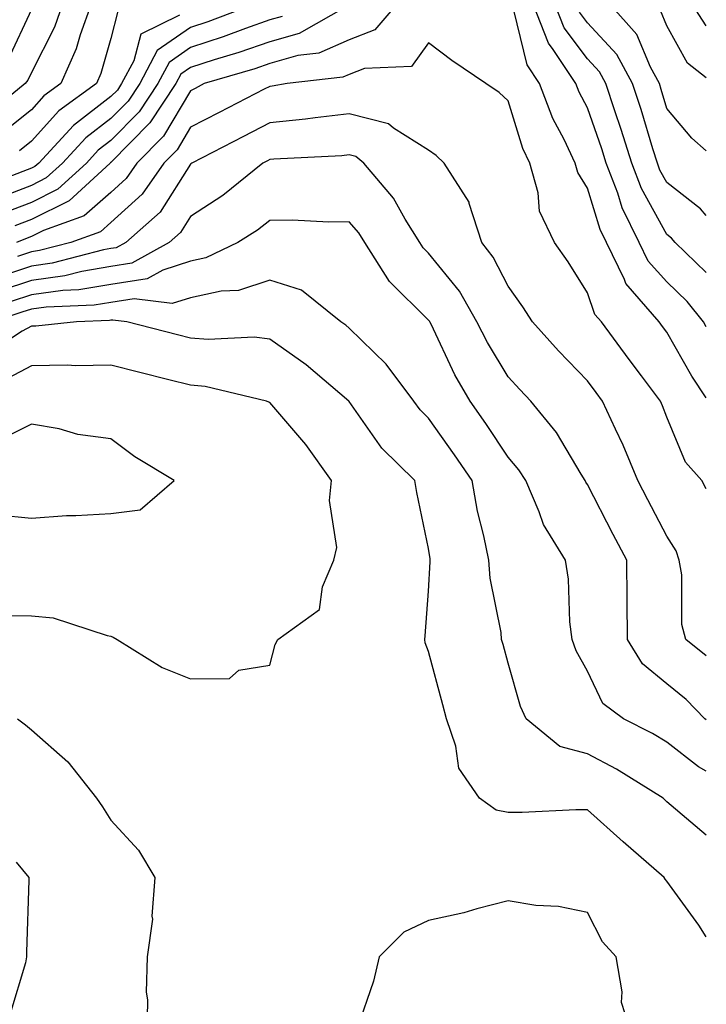
# Model space of a CAD drawing. Units: inches. Extents: x 981683 to 984323, y 7250378 to 7253018.
# Drawn here: x 984237 to 984323, y 7251896 to 7252020 of the extents above; entities that cross this region are included whole.
import ezdxf

# ---------------------------------------------------------------- set-up
doc = ezdxf.new("R2010")
doc.units = ezdxf.units.IN
doc.header["$MEASUREMENT"] = 0
doc.layers.add('Contour_98167250', color=7, linetype='Continuous', true_color=0x414ad1)

msp = doc.modelspace()

# ---------------------------------------------------------------- linework, layer by layer
at = {"layer": 'Contour_98167250'}
for points in [[(984241.96, 7252021.92, 3116), (984240.93, 7252019.04, 3116), (984238.05, 7252013.31, 3116), (984237.61, 7252012.36, 3116), (984237.27, 7252011.92, 3116), (984232.19, 7252007.78, 3116)], [(984266.13, 7252021.92, 3120), (984260.27, 7252019.7, 3120), (984258.05, 7252018.99, 3120), (984253.89, 7252016.08, 3120), (984251.67, 7252011.92, 3120), (984250.24, 7252009.73, 3120), (984248.05, 7252007.53, 3120), (984244.89, 7252005.08, 3120), (984241.97, 7252001.92, 3120), (984239.92, 7252000.05, 3120), (984238.05, 7251999.11, 3120), (984233.45, 7251997.32, 3120)], [(984245.56, 7252021.92, 3117), (984244.18, 7252018.05, 3117), (984243.68, 7252016.29, 3117), (984241.74, 7252011.92, 3117), (984239.6, 7252010.37, 3117), (984238.05, 7252008.64, 3117), (984234.31, 7252005.66, 3117)], [(984284.05, 7252021.92, 3123), (984281.27, 7252018.7, 3123), (984278.05, 7252017.46, 3123), (984274.22, 7252015.75, 3123), (984271.58, 7252015.45, 3123), (984268.05, 7252014.46, 3123), (984266.17, 7252013.8, 3123), (984259.81, 7252011.92, 3123), (984258.65, 7252011.32, 3123), (984258.05, 7252011.01, 3123), (984254.66, 7252005.31, 3123), (984251.33, 7252001.92, 3123), (984249.98, 7251999.99, 3123), (984248.05, 7251998.23, 3123), (984244.7, 7251995.27, 3123), (984239.55, 7251993.42, 3123), (984238.05, 7251992.67, 3123), (984237.5, 7251992.47, 3123), (984236.17, 7251991.92, 3123)], [(984323, 7251981.31, 3122), (984322.64, 7251981.92, 3122), (984320.61, 7251984.48, 3122), (984318.05, 7251986.96, 3122), (984315.7, 7251989.57, 3122), (984314.55, 7251991.92, 3122), (984312.42, 7251996.29, 3122), (984311.86, 7251998.11, 3122), (984310.4, 7252001.92, 3122), (984309.84, 7252003.71, 3122), (984308.05, 7252008.87, 3122), (984306.99, 7252010.86, 3122), (984306.59, 7252011.92, 3122), (984303.74, 7252016.23, 3122), (984303.15, 7252017.02, 3122), (984301.22, 7252021.92, 3122)], [(984323, 7251988.12, 3121), (984319.08, 7251991.92, 3121), (984318.6, 7251992.47, 3121), (984318.05, 7251992.9, 3121), (984314.85, 7251998.72, 3121), (984313.62, 7252001.92, 3121), (984312.29, 7252006.16, 3121), (984311.48, 7252008.49, 3121), (984310.34, 7252011.92, 3121), (984309.54, 7252013.41, 3121), (984308.05, 7252015.03, 3121), (984305.1, 7252018.97, 3121), (984303.94, 7252021.92, 3121)], [(984323, 7252003.48, 3119), (984321.19, 7252005.06, 3119), (984318.05, 7252008.8, 3119), (984317.33, 7252011.2, 3119), (984317.09, 7252011.92, 3119), (984315.99, 7252013.98, 3119), (984314.26, 7252018.13, 3119), (984310.84, 7252021.92, 3119)], [(984323, 7252019.21, 3117), (984321.21, 7252021.92, 3117)], [(984238.05, 7252021.24, 3115), (984235.08, 7252014.89, 3115)], [(984277.87, 7252021.74, 3122), (984271.74, 7252018.23, 3122), (984268.05, 7252017.19, 3122), (984264.14, 7252015.83, 3122), (984261.04, 7252014.91, 3122), (984258.05, 7252013.94, 3122), (984256.86, 7252013.11, 3122), (984256.22, 7252011.92, 3122), (984252.97, 7252007, 3122), (984248.05, 7252002.01, 3122), (984248, 7252001.97, 3122), (984247.95, 7252001.92, 3122), (984242.79, 7251997.18, 3122), (984238.05, 7251994.82, 3122), (984235.96, 7251994.01, 3122)], [(984248.93, 7252021.04, 3118), (984248.05, 7252017.61, 3118), (984246.78, 7252013.19, 3118), (984246.22, 7252011.92, 3118), (984241.49, 7252008.48, 3118), (984238.05, 7252004.66, 3118), (984236.53, 7252003.44, 3118)], [(984323, 7251972.35, 3123), (984321.2, 7251975.07, 3123), (984318.05, 7251980.6, 3123), (984317.48, 7251981.35, 3123), (984317.06, 7251981.92, 3123), (984312.88, 7251986.75, 3123), (984312.72, 7251987.25, 3123), (984310.44, 7251991.92, 3123), (984309.66, 7251993.53, 3123), (984308.05, 7251998.76, 3123), (984306.84, 7252000.71, 3123), (984306.51, 7252001.92, 3123), (984305.1, 7252004.87, 3123), (984303.67, 7252007.55, 3123), (984302.01, 7252011.92, 3123), (984300.44, 7252014.31, 3123), (984298.79, 7252021.18, 3123)], [(984323, 7251995.32, 3120), (984322.28, 7251996.15, 3120), (984318.05, 7251999.45, 3120), (984317.17, 7252001.04, 3120), (984316.84, 7252001.92, 3120), (984316.28, 7252003.69, 3120), (984314.8, 7252008.67, 3120), (984313.72, 7252011.92, 3120), (984311.74, 7252015.61, 3120), (984308.05, 7252019.6, 3120), (984307.05, 7252020.92, 3120)], [(984323, 7252012.64, 3118), (984320.65, 7252014.52, 3118), (984318.05, 7252019.21, 3118), (984317.25, 7252021.12, 3118)], [(984256.69, 7252020.56, 3119), (984251.8, 7252018.17, 3119), (984250.93, 7252014.8, 3119), (984249.4, 7252011.92, 3119), (984248.86, 7252011.11, 3119), (984248.05, 7252010.29, 3119), (984243.32, 7252006.65, 3119), (984238.98, 7252001.92, 3119), (984238.49, 7252001.48, 3119), (984238.05, 7252001.26, 3119), (984236.97, 7252000.84, 3119), (984231.29, 7251998.68, 3119)], [(984269.6, 7252020.37, 3121), (984268.05, 7252019.94, 3121), (984264.99, 7252018.86, 3121), (984262.17, 7252017.8, 3121), (984258.05, 7252016.47, 3121), (984255.37, 7252014.6, 3121), (984253.95, 7252011.92, 3121), (984251.6, 7252008.37, 3121), (984248.05, 7252004.76, 3121), (984246.44, 7252003.53, 3121), (984244.96, 7252001.92, 3121), (984241.36, 7251998.61, 3121), (984238.05, 7251996.97, 3121), (984234.42, 7251995.55, 3121)], [(984323, 7251960.89, 3124), (984322.45, 7251961.92, 3124), (984320.37, 7251964.24, 3124), (984318.05, 7251969.91, 3124), (984317.49, 7251971.36, 3124), (984317.24, 7251971.92, 3124), (984314.86, 7251975.11, 3124), (984313.31, 7251977.18, 3124), (984309.79, 7251981.92, 3124), (984308.98, 7251982.85, 3124), (984308.05, 7251985.56, 3124), (984305.61, 7251989.48, 3124), (984303.9, 7251991.92, 3124), (984302.01, 7251995.88, 3124), (984301.82, 7251998.15, 3124), (984300.77, 7252001.92, 3124), (984299.9, 7252003.77, 3124), (984298.05, 7252009.75, 3124), (984296.92, 7252010.79, 3124), (984295.23, 7252011.92, 3124), (984290.98, 7252014.85, 3124), (984288.05, 7252017.06, 3124), (984285.87, 7252014.1, 3124), (984279.96, 7252013.83, 3124), (984278.05, 7252013.09, 3124), (984277.24, 7252012.73, 3124), (984270.22, 7252011.92, 3124), (984268.36, 7252011.61, 3124), (984268.05, 7252011.58, 3124), (984267.35, 7252011.22, 3124), (984261.68, 7252008.29, 3124), (984258.05, 7252006.42, 3124), (984256.37, 7252003.6, 3124), (984254.72, 7252001.92, 3124), (984251.98, 7251997.99, 3124), (984248.05, 7251994.42, 3124), (984246.72, 7251993.25, 3124), (984243.01, 7251991.92, 3124), (984239.08, 7251990.89, 3124), (984238.05, 7251990.75, 3124), (984236.29, 7251990.16, 3124)], [(984323, 7251939.87, 3125), (984320.42, 7251941.92, 3125), (984319.91, 7251943.78, 3125), (984319.93, 7251950.04, 3125), (984319.59, 7251951.92, 3125), (984319.2, 7251953.07, 3125), (984318.05, 7251954.91, 3125), (984315.63, 7251959.5, 3125), (984314.38, 7251961.92, 3125), (984312.53, 7251966.4, 3125), (984311.55, 7251968.42, 3125), (984309.94, 7251971.92, 3125), (984309.13, 7251973, 3125), (984308.05, 7251974.47, 3125), (984304.41, 7251978.28, 3125), (984301.13, 7251981.92, 3125), (984299.92, 7251983.8, 3125), (984298.05, 7251986.43, 3125), (984296.19, 7251990.06, 3125), (984294.76, 7251991.92, 3125), (984293.15, 7251996.82, 3125), (984293.13, 7251997, 3125), (984290.02, 7252001.92, 3125), (984289.01, 7252002.88, 3125), (984288.05, 7252003.55, 3125), (984283.64, 7252006.33, 3125), (984282.98, 7252006.85, 3125), (984278.05, 7252008.13, 3125), (984273.76, 7252007.63, 3125), (984272.54, 7252007.43, 3125), (984268.05, 7252006.97, 3125), (984264.72, 7252005.25, 3125), (984258.22, 7252001.92, 3125), (984258.13, 7252001.84, 3125), (984258.05, 7252001.79, 3125), (984254.23, 7251995.74, 3125), (984249.92, 7251991.92, 3125), (984248.71, 7251991.26, 3125), (984248.05, 7251991.15, 3125), (984247.12, 7251990.99, 3125), (984240.67, 7251989.3, 3125), (984238.05, 7251988.94, 3125), (984233.59, 7251987.46, 3125)], [(984323, 7251931.78, 3126), (984322.83, 7251931.92, 3126), (984320.47, 7251934.34, 3126), (984318.05, 7251936.32, 3126), (984314.98, 7251938.85, 3126), (984313.09, 7251941.92, 3126), (984313.03, 7251946.9, 3126), (984313.03, 7251946.94, 3126), (984312.98, 7251951.92, 3126), (984311.28, 7251955.15, 3126), (984308.05, 7251961.42, 3126), (984307.84, 7251961.71, 3126), (984307.76, 7251961.92, 3126), (984307.25, 7251962.72, 3126), (984304.13, 7251968, 3126), (984300.9, 7251971.92, 3126), (984299.51, 7251973.38, 3126), (984298.05, 7251975.01, 3126), (984295.44, 7251979.31, 3126), (984294.13, 7251981.92, 3126), (984291.92, 7251985.79, 3126), (984288.05, 7251990.57, 3126), (984287.37, 7251991.24, 3126), (984286.94, 7251991.92, 3126), (984285.11, 7251994.86, 3126), (984283.62, 7251997.49, 3126), (984279.91, 7252001.92, 3126), (984278.87, 7252002.74, 3126), (984278.05, 7252002.95, 3126), (984277.12, 7252002.85, 3126), (984268.55, 7252002.42, 3126), (984268.05, 7252002.36, 3126), (984267.76, 7252002.21, 3126), (984267.18, 7252001.92, 3126), (984262.13, 7251997.84, 3126), (984258.05, 7251995.17, 3126), (984256.79, 7251993.18, 3126), (984255.37, 7251991.92, 3126), (984250.67, 7251989.3, 3126), (984248.05, 7251988.89, 3126), (984244.4, 7251988.27, 3126), (984242.26, 7251987.71, 3126), (984238.05, 7251987.13, 3126), (984234.13, 7251985.84, 3126)], [(984323, 7251925.31, 3127), (984322, 7251925.87, 3127), (984318.05, 7251928.99, 3127), (984316.22, 7251930.09, 3127), (984312.57, 7251931.92, 3127), (984309.99, 7251933.86, 3127), (984308.05, 7251937.91, 3127), (984306.63, 7251940.5, 3127), (984306.12, 7251941.92, 3127), (984305.84, 7251944.13, 3127), (984305.64, 7251949.51, 3127), (984305.27, 7251951.92, 3127), (984302.51, 7251956.38, 3127), (984301.98, 7251957.99, 3127), (984300.28, 7251961.92, 3127), (984299.41, 7251963.28, 3127), (984298.05, 7251964.89, 3127), (984295.25, 7251969.12, 3127), (984293.27, 7251971.92, 3127), (984291.36, 7251975.23, 3127), (984288.35, 7251981.62, 3127), (984288.21, 7251981.92, 3127), (984288.15, 7251982.02, 3127), (984288.05, 7251982.13, 3127), (984283.12, 7251986.99, 3127), (984280, 7251991.92, 3127), (984279.25, 7251993.12, 3127), (984278.05, 7251994.52, 3127), (984275.5, 7251994.47, 3127), (984270.85, 7251994.72, 3127), (984268.05, 7251994.67, 3127), (984266.51, 7251993.46, 3127), (984264.03, 7251991.92, 3127), (984259.99, 7251989.98, 3127), (984258.05, 7251989.57, 3127), (984254.57, 7251988.44, 3127), (984252.62, 7251987.35, 3127), (984248.05, 7251986.63, 3127), (984244.03, 7251985.94, 3127), (984242, 7251985.87, 3127), (984238.05, 7251985.33, 3127), (984235.49, 7251984.48, 3127)], [(984323, 7251917.25, 3128), (984321.07, 7251918.9, 3128), (984318.05, 7251921.48, 3128), (984317.82, 7251921.69, 3128), (984317.55, 7251921.92, 3128), (984311.71, 7251925.58, 3128), (984308.05, 7251927.52, 3128), (984304.58, 7251928.45, 3128), (984300.33, 7251931.92, 3128), (984299.59, 7251933.46, 3128), (984298.05, 7251938.93, 3128), (984297.42, 7251941.29, 3128), (984297.24, 7251941.92, 3128), (984297.17, 7251942.8, 3128), (984295.78, 7251949.65, 3128), (984295.64, 7251951.92, 3128), (984295.01, 7251954.96, 3128), (984294.2, 7251958.07, 3128), (984293.51, 7251961.92, 3128), (984291.31, 7251965.18, 3128), (984288.05, 7251969.78, 3128), (984286.98, 7251970.85, 3128), (984286.18, 7251971.92, 3128), (984282.71, 7251976.58, 3128), (984278.05, 7251981.14, 3128), (984277.62, 7251981.49, 3128), (984277.01, 7251981.92, 3128), (984272.04, 7251985.91, 3128), (984268.05, 7251987.17, 3128), (984264.11, 7251985.86, 3128), (984261.91, 7251985.78, 3128), (984258.05, 7251984.96, 3128), (984255.76, 7251984.21, 3128), (984250.96, 7251984.83, 3128), (984248.05, 7251984.37, 3128), (984245.95, 7251984.02, 3128), (984239.91, 7251983.78, 3128), (984238.05, 7251983.52, 3128), (984236.85, 7251983.12, 3128), (984233.18, 7251981.92, 3128)], [(984323, 7251904.46, 3129), (984322.07, 7251905.94, 3129), (984318.05, 7251911.48, 3129), (984317.84, 7251911.71, 3129), (984317.71, 7251911.92, 3129), (984312.54, 7251916.41, 3129), (984308.05, 7251920.46, 3129), (984306.58, 7251920.45, 3129), (984299.83, 7251920.14, 3129), (984298.05, 7251920.12, 3129), (984296.53, 7251920.4, 3129), (984294.44, 7251921.92, 3129), (984291.84, 7251925.71, 3129), (984291.48, 7251928.49, 3129), (984290.29, 7251931.92, 3129), (984289.82, 7251933.69, 3129), (984288.05, 7251940.39, 3129), (984287.6, 7251941.47, 3129), (984287.56, 7251941.92, 3129), (984287.6, 7251942.37, 3129), (984288.05, 7251947.99, 3129), (984288.26, 7251951.71, 3129), (984288.25, 7251951.92, 3129), (984288.22, 7251952.09, 3129), (984288.05, 7251953.39, 3129), (984286.57, 7251960.44, 3129), (984286.29, 7251961.92, 3129), (984282.14, 7251966.01, 3129), (984278.05, 7251971.88, 3129), (984278.03, 7251971.9, 3129), (984278.02, 7251971.92, 3129), (984272.62, 7251976.49, 3129), (984268.05, 7251979.75, 3129), (984266.1, 7251979.97, 3129), (984260.28, 7251979.69, 3129), (984258.05, 7251979.88, 3129), (984256.43, 7251980.3, 3129), (984250.05, 7251981.92, 3129), (984248.28, 7251982.15, 3129), (984248.05, 7251982.12, 3129), (984247.88, 7251982.09, 3129), (984243.7, 7251981.92, 3129), (984238.6, 7251981.37, 3129), (984238.05, 7251981.36, 3129), (984236.88, 7251980.75, 3129), (984232.26, 7251977.71, 3129)], [(984235.03, 7251944.94, 3130), (984238.05, 7251944.89, 3130), (984240.76, 7251944.63, 3130), (984247.57, 7251942.4, 3130), (984248.05, 7251942.33, 3130), (984248.34, 7251942.21, 3130), (984248.85, 7251941.92, 3130), (984254.52, 7251938.39, 3130), (984258.05, 7251936.94, 3130), (984262.96, 7251937.01, 3130), (984264.17, 7251938.04, 3130), (984268.05, 7251938.67, 3130), (984268.71, 7251941.26, 3130), (984269.05, 7251941.92, 3130), (984274.3, 7251945.67, 3130), (984274.68, 7251948.55, 3130), (984276.13, 7251951.92, 3130), (984276.47, 7251953.5, 3130), (984275.55, 7251959.42, 3130), (984275.83, 7251961.92, 3130), (984272.6, 7251966.47, 3130), (984268.05, 7251971.77, 3130), (984267.92, 7251971.79, 3130), (984267.65, 7251971.92, 3130), (984259.91, 7251973.78, 3130), (984258.05, 7251973.93, 3130), (984255.35, 7251974.62, 3130), (984251.68, 7251975.55, 3130), (984248.05, 7251976.48, 3130), (984243.58, 7251976.39, 3130), (984242.59, 7251976.46, 3130), (984238.05, 7251976.38, 3130), (984235.13, 7251974.84, 3130)], [(984236.31, 7251931.92, 3129), (984237.31, 7251931.18, 3129), (984238.05, 7251930.54, 3129), (984242.64, 7251926.51, 3129), (984246.23, 7251921.92, 3129), (984246.98, 7251920.85, 3129), (984248.05, 7251919.14, 3129), (984251.52, 7251915.39, 3129), (984253.57, 7251911.92, 3129), (984253.2, 7251907.07, 3129), (984253.27, 7251906.7, 3129), (984252.6, 7251901.92, 3129), (984252.5, 7251897.47, 3129), (984252.65, 7251896.52, 3129), (984252.57, 7251891.92, 3129)], [(984236.12, 7251913.85, 3128), (984237.71, 7251911.92, 3128), (984237.71, 7251911.58, 3128), (984237.43, 7251902.54, 3128), (984237.43, 7251901.92, 3128), (984237.31, 7251901.18, 3128), (984235.34, 7251894.63, 3128)], [(984313.69, 7251891.92, 3130), (984312.31, 7251896.18, 3130), (984312.42, 7251897.55, 3130), (984311.67, 7251901.92, 3130), (984309.94, 7251903.81, 3130), (984308.05, 7251907.54, 3130), (984304.4, 7251908.27, 3130), (984301.55, 7251908.42, 3130), (984298.05, 7251908.98, 3130), (984294.1, 7251907.97, 3130), (984292.49, 7251907.48, 3130), (984288.05, 7251906.5, 3130), (984284.91, 7251905.06, 3130), (984281.81, 7251901.92, 3130), (984281.11, 7251898.86, 3130), (984279.04, 7251892.91, 3130)]]:
    msp.add_polyline3d(points, dxfattribs=at)
msp.add_polyline3d([(984248.05, 7251957.78, 3131), (984251.73, 7251958.24, 3131), (984256.03, 7251961.92, 3131), (984251.05, 7251964.92, 3131), (984248.05, 7251967.2, 3131), (984243.87, 7251967.74, 3131), (984241.53, 7251968.44, 3131), (984238.05, 7251969.05, 3131), (984233.3, 7251966.67, 3131), (984232.71, 7251966.58, 3131), (984228.05, 7251965.12, 3131), (984227.01, 7251962.96, 3131), (984224.77, 7251961.92, 3131), (984225.61, 7251959.48, 3131), (984228.05, 7251958.28, 3131), (984232.11, 7251957.86, 3131), (984233.76, 7251957.63, 3131), (984238.05, 7251957.21, 3131), (984242.46, 7251957.51, 3131), (984243.65, 7251957.52, 3131)], close=True, dxfattribs=at)

doc.saveas('drawing.dxf')
